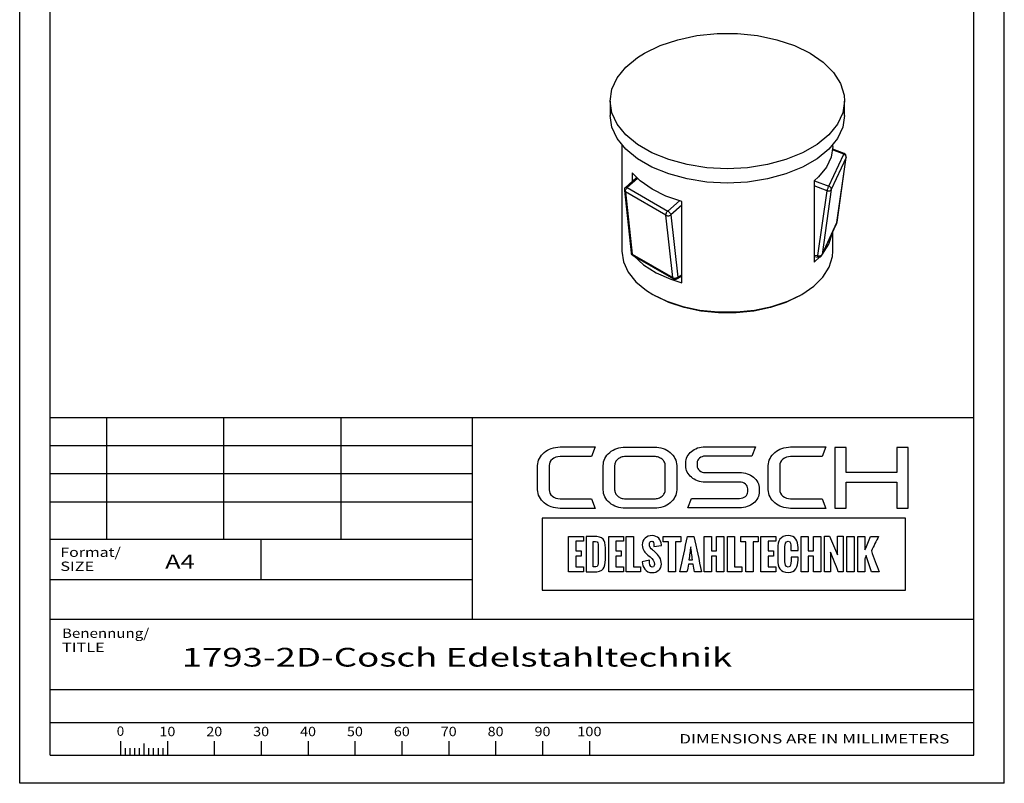
# Paper-space layout 'Blatt1' of a CAD drawing. Units: millimetres. Extents: x 0 to 84, y 0 to 119.
# Drawn here: x 0 to 84, y 0 to 65 of the extents above; entities that cross this region are included whole.
import ezdxf
from ezdxf.enums import TextEntityAlignment as Align

# ---------------------------------------------------------------- set-up
doc = ezdxf.new("R2010")
doc.units = ezdxf.units.MM
doc.layers.add('LAYER0', color=7, linetype='Continuous')
doc.styles.add('VISI1-courier new', font='txt')

# ---------------------------------------------------------------- blocks, each defined once
blk = doc.blocks.new('Group 1')
at = {"layer": 'LAYER0', "color": 56, "linetype": 'Continuous'}
for p, q in [((0, 0), (0, 118.8)), ((84, 0), (84, 118.8)), ((7.4, 31.2), (7.4, 20.8)), ((17.4, 31.2), (17.4, 20.8)), ((27.4, 31.2), (27.4, 20.8)), ((38.6, 20.8), (2.6, 20.8)), ((20.6, 17.4), (20.6, 20.8)), ((8.6, 3.603), (8.6, 2.4)), ((10.6, 3.41), (10.6, 2.4)), ((12.6, 3.603), (12.6, 2.4)), ((16.6, 3.603), (16.6, 2.4)), ((20.6, 3.603), (20.6, 2.4)), ((24.6, 3.603), (24.6, 2.4)), ((28.6, 3.603), (28.6, 2.4)), ((32.6, 3.603), (32.6, 2.4)), ((36.6, 3.603), (36.6, 2.4)), ((40.6, 3.603), (40.6, 2.4)), ((44.6, 3.603), (44.6, 2.4)), ((48.6, 3.603), (48.6, 2.4)), ((9, 3), (9, 2.4)), ((9.4, 3), (9.4, 2.4)), ((9.8, 3), (9.8, 2.4)), ((10.2, 3), (10.2, 2.4)), ((11, 3), (11, 2.4)), ((11.4, 3), (11.4, 2.4)), ((11.8, 3), (11.8, 2.4)), ((12.2, 3), (12.2, 2.4)), ((84, 0), (0, 0))]:
    blk.add_line(p, q, dxfattribs=at)
at = {"layer": 'LAYER0', "color": 7, "linetype": 'Continuous'}
for p, q in [((2.6, 2.4), (2.6, 116.4)), ((81.4, 2.4), (81.4, 116.4)), ((2.6, 31.2), (81.4, 31.2)), ((38.6, 31.2), (38.6, 14)), ((69.534, 28.658), (69.534, 23.461)), ((70.507, 28.658), (69.534, 28.658)), ((70.507, 26.525), (70.507, 28.658)), ((74.828, 28.658), (74.828, 26.525)), ((75.812, 28.658), (74.828, 28.658)), ((75.812, 23.461), (75.812, 28.658)), ((74.828, 26.525), (70.507, 26.525)), ((70.507, 25.706), (74.828, 25.706)), ((70.507, 23.461), (70.507, 25.706)), ((74.828, 25.706), (74.828, 23.461)), ((69.534, 23.461), (70.507, 23.461)), ((74.828, 23.461), (75.812, 23.461)), ((2.6, 14), (81.4, 14)), ((2.6, 8), (81.4, 8)), ((2.6, 8), (81.4, 8)), ((2.6, 5.2), (81.4, 5.2)), ((2.6, 2.4), (81.4, 2.4)), ((2.6, 2.4), (81.4, 2.4))]:
    blk.add_line(p, q, dxfattribs=at)
at = {"layer": 'LAYER0', "color": 2, "linetype": 'Continuous'}
for p, q in [((38.6, 28.8), (2.6, 28.8)), ((38.6, 26.4), (2.6, 26.4)), ((38.6, 24), (2.6, 24))]:
    blk.add_line(p, q, dxfattribs=at)
at = {"layer": 'LAYER0', "color": 4, "linetype": 'Continuous'}
blk.add_line((2.6, 17.4), (38.6, 17.4), dxfattribs=at)
at = {"layer": 'LAYER0', "color": 7, "linetype": 'Continuous'}
for points, knots in [([(45.172, 27.102), (45.172, 27.316), (45.261, 27.501), (45.441, 27.654), (45.62, 27.806), (45.839, 27.882), (46.098, 27.882), (46.098, 27.882), (48.785, 27.882), (48.785, 27.882), (48.785, 27.882), (49.094, 28.693), (49.094, 28.693), (49.094, 28.693), (46.098, 28.693), (46.098, 28.693), (45.832, 28.693), (45.584, 28.653), (45.353, 28.571), (45.123, 28.49), (44.922, 28.376), (44.75, 28.229), (44.576, 28.083), (44.439, 27.913), (44.339, 27.722), (44.239, 27.529), (44.188, 27.322), (44.188, 27.102), (44.188, 27.102), (44.188, 25.049), (44.188, 25.049), (44.188, 24.827), (44.239, 24.62), (44.339, 24.427), (44.439, 24.236), (44.576, 24.069), (44.75, 23.926), (44.922, 23.784), (45.123, 23.671), (45.353, 23.584), (45.584, 23.499), (45.832, 23.457), (46.098, 23.457), (46.098, 23.457), (49.094, 23.457), (49.094, 23.457), (49.094, 23.457), (48.785, 24.28), (48.785, 24.28), (48.785, 24.28), (46.098, 24.28), (46.098, 24.28), (45.839, 24.28), (45.62, 24.355), (45.441, 24.503), (45.261, 24.65), (45.172, 24.833), (45.172, 25.049), (45.172, 25.049), (45.172, 27.102), (45.172, 27.102)], [0, 0, 0, 0, 0.05, 0.05, 0.05, 0.1, 0.1, 0.1, 0.15, 0.15, 0.15, 0.2, 0.2, 0.2, 0.25, 0.25, 0.25, 0.3, 0.3, 0.3, 0.35, 0.35, 0.35, 0.4, 0.4, 0.4, 0.45, 0.45, 0.45, 0.5, 0.5, 0.5, 0.55, 0.55, 0.55, 0.6, 0.6, 0.6, 0.65, 0.65, 0.65, 0.7, 0.7, 0.7, 0.75, 0.75, 0.75, 0.8, 0.8, 0.8, 0.85, 0.85, 0.85, 0.9, 0.9, 0.9, 0.95, 0.95, 0.95, 1, 1, 1, 1]), ([(55.497, 28.225), (55.322, 28.371), (55.12, 28.487), (54.887, 28.566), (54.655, 28.648), (54.411, 28.689), (54.155, 28.689), (54.155, 28.689), (51.677, 28.689), (51.677, 28.689), (51.414, 28.689), (51.168, 28.648), (50.939, 28.566), (50.711, 28.487), (50.51, 28.371), (50.335, 28.225), (50.161, 28.078), (50.026, 27.91), (49.929, 27.717), (49.831, 27.526), (49.783, 27.321), (49.783, 27.105), (49.783, 27.105), (49.783, 25.044), (49.783, 25.044), (49.783, 24.822), (49.831, 24.616), (49.929, 24.427), (50.026, 24.238), (50.161, 24.071), (50.335, 23.926), (50.51, 23.781), (50.711, 23.667), (50.939, 23.584), (51.168, 23.502), (51.414, 23.461), (51.677, 23.461), (51.677, 23.461), (54.155, 23.461), (54.155, 23.461), (54.411, 23.461), (54.655, 23.502), (54.887, 23.584), (55.12, 23.667), (55.322, 23.781), (55.497, 23.926), (55.671, 24.071), (55.807, 24.238), (55.904, 24.427), (56.002, 24.616), (56.049, 24.822), (56.049, 25.044), (56.049, 25.044), (56.049, 27.105), (56.049, 27.105), (56.049, 27.321), (56.002, 27.526), (55.904, 27.717), (55.807, 27.91), (55.671, 28.078), (55.497, 28.225)], [0, 0, 0, 0, 0.05, 0.05, 0.05, 0.1, 0.1, 0.1, 0.15, 0.15, 0.15, 0.2, 0.2, 0.2, 0.25, 0.25, 0.25, 0.3, 0.3, 0.3, 0.35, 0.35, 0.35, 0.4, 0.4, 0.4, 0.45, 0.45, 0.45, 0.5, 0.5, 0.5, 0.55, 0.55, 0.55, 0.6, 0.6, 0.6, 0.65, 0.65, 0.65, 0.7, 0.7, 0.7, 0.75, 0.75, 0.75, 0.8, 0.8, 0.8, 0.85, 0.85, 0.85, 0.9, 0.9, 0.9, 0.95, 0.95, 0.95, 1, 1, 1, 1]), ([(62.608, 26.111), (62.454, 26.235), (62.275, 26.334), (62.072, 26.408), (61.869, 26.479), (61.653, 26.517), (61.419, 26.517), (61.419, 26.517), (58.485, 26.517), (58.485, 26.517), (58.294, 26.517), (58.131, 26.571), (57.997, 26.682), (57.861, 26.794), (57.795, 26.928), (57.795, 27.083), (57.795, 27.083), (57.795, 27.331), (57.795, 27.331), (57.795, 27.494), (57.861, 27.629), (57.997, 27.741), (58.131, 27.852), (58.294, 27.907), (58.485, 27.907), (58.485, 27.907), (62.451, 27.907), (62.451, 27.907), (62.451, 27.907), (62.762, 28.718), (62.762, 28.718), (62.762, 28.718), (58.485, 28.718), (58.485, 28.718), (58.254, 28.718), (58.036, 28.682), (57.833, 28.609), (57.629, 28.537), (57.452, 28.439), (57.303, 28.313), (57.152, 28.188), (57.034, 28.04), (56.946, 27.871), (56.86, 27.702), (56.816, 27.522), (56.816, 27.331), (56.816, 27.331), (56.816, 27.083), (56.816, 27.083), (56.816, 26.894), (56.86, 26.715), (56.946, 26.549), (57.034, 26.381), (57.152, 26.234), (57.303, 26.107), (57.452, 25.978), (57.629, 25.878), (57.833, 25.806), (58.036, 25.733), (58.254, 25.698), (58.485, 25.698), (58.485, 25.698), (61.419, 25.698), (61.419, 25.698), (61.618, 25.698), (61.783, 25.641), (61.914, 25.531), (62.045, 25.42), (62.11, 25.286), (62.11, 25.129), (62.11, 25.129), (62.11, 24.881), (62.11, 24.881), (62.11, 24.725), (62.045, 24.59), (61.914, 24.476), (61.783, 24.363), (61.618, 24.306), (61.419, 24.306), (61.419, 24.306), (57.308, 24.306), (57.308, 24.306), (57.308, 24.306), (56.998, 23.495), (56.998, 23.495), (56.998, 23.495), (61.419, 23.495), (61.419, 23.495), (61.653, 23.495), (61.869, 23.531), (62.072, 23.605), (62.275, 23.676), (62.454, 23.776), (62.608, 23.902), (62.761, 24.025), (62.881, 24.173), (62.969, 24.342), (63.055, 24.511), (63.098, 24.691), (63.098, 24.881), (63.098, 24.881), (63.098, 25.129), (63.098, 25.129), (63.098, 25.321), (63.055, 25.5), (62.969, 25.67), (62.881, 25.838), (62.761, 25.985), (62.608, 26.111)], [0, 0, 0, 0, 0.027778, 0.027778, 0.027778, 0.055556, 0.055556, 0.055556, 0.083333, 0.083333, 0.083333, 0.111111, 0.111111, 0.111111, 0.138889, 0.138889, 0.138889, 0.166667, 0.166667, 0.166667, 0.194444, 0.194444, 0.194444, 0.222222, 0.222222, 0.222222, 0.25, 0.25, 0.25, 0.277778, 0.277778, 0.277778, 0.305556, 0.305556, 0.305556, 0.333333, 0.333333, 0.333333, 0.361111, 0.361111, 0.361111, 0.388889, 0.388889, 0.388889, 0.416667, 0.416667, 0.416667, 0.444444, 0.444444, 0.444444, 0.472222, 0.472222, 0.472222, 0.5, 0.5, 0.5, 0.527778, 0.527778, 0.527778, 0.555556, 0.555556, 0.555556, 0.583333, 0.583333, 0.583333, 0.611111, 0.611111, 0.611111, 0.638889, 0.638889, 0.638889, 0.666667, 0.666667, 0.666667, 0.694444, 0.694444, 0.694444, 0.722222, 0.722222, 0.722222, 0.75, 0.75, 0.75, 0.777778, 0.777778, 0.777778, 0.805556, 0.805556, 0.805556, 0.833333, 0.833333, 0.833333, 0.861111, 0.861111, 0.861111, 0.888889, 0.888889, 0.888889, 0.916667, 0.916667, 0.916667, 0.944444, 0.944444, 0.944444, 0.972222, 0.972222, 0.972222, 1, 1, 1, 1]), ([(65.115, 27.654), (65.295, 27.806), (65.513, 27.882), (65.773, 27.882), (65.773, 27.882), (68.459, 27.882), (68.459, 27.882), (68.459, 27.882), (68.769, 28.693), (68.769, 28.693), (68.769, 28.693), (65.773, 28.693), (65.773, 28.693), (65.506, 28.693), (65.259, 28.652), (65.028, 28.571), (64.798, 28.49), (64.597, 28.376), (64.425, 28.229), (64.251, 28.083), (64.114, 27.913), (64.014, 27.722), (63.914, 27.529), (63.863, 27.322), (63.863, 27.102), (63.863, 27.102), (63.863, 25.049), (63.863, 25.049), (63.863, 24.827), (63.914, 24.62), (64.014, 24.427), (64.114, 24.236), (64.251, 24.069), (64.425, 23.926), (64.597, 23.784), (64.798, 23.67), (65.028, 23.584), (65.259, 23.499), (65.506, 23.457), (65.773, 23.457), (65.773, 23.457), (68.769, 23.457), (68.769, 23.457), (68.769, 23.457), (68.459, 24.28), (68.459, 24.28), (68.459, 24.28), (65.773, 24.28), (65.773, 24.28), (65.513, 24.28), (65.295, 24.355), (65.115, 24.503), (64.936, 24.65), (64.847, 24.832), (64.847, 25.049), (64.847, 25.049), (64.847, 27.102), (64.847, 27.102), (64.847, 27.316), (64.936, 27.501), (65.115, 27.654)], [0, 0, 0, 0, 0.05, 0.05, 0.05, 0.1, 0.1, 0.1, 0.15, 0.15, 0.15, 0.2, 0.2, 0.2, 0.25, 0.25, 0.25, 0.3, 0.3, 0.3, 0.35, 0.35, 0.35, 0.4, 0.4, 0.4, 0.45, 0.45, 0.45, 0.5, 0.5, 0.5, 0.55, 0.55, 0.55, 0.6, 0.6, 0.6, 0.65, 0.65, 0.65, 0.7, 0.7, 0.7, 0.75, 0.75, 0.75, 0.8, 0.8, 0.8, 0.85, 0.85, 0.85, 0.9, 0.9, 0.9, 0.95, 0.95, 0.95, 1, 1, 1, 1]), ([(55.077, 25.044), (55.077, 24.939), (55.052, 24.839), (55.003, 24.745), (54.953, 24.653), (54.887, 24.57), (54.803, 24.501), (54.72, 24.431), (54.622, 24.376), (54.512, 24.335), (54.4, 24.295), (54.282, 24.277), (54.155, 24.277), (54.155, 24.277), (51.677, 24.277), (51.677, 24.277), (51.554, 24.277), (51.437, 24.295), (51.323, 24.335), (51.211, 24.376), (51.113, 24.431), (51.029, 24.501), (50.946, 24.57), (50.88, 24.653), (50.829, 24.745), (50.78, 24.839), (50.755, 24.939), (50.755, 25.044), (50.755, 25.044), (50.755, 27.105), (50.755, 27.105), (50.755, 27.21), (50.78, 27.309), (50.829, 27.404), (50.88, 27.498), (50.946, 27.579), (51.029, 27.649), (51.113, 27.718), (51.211, 27.773), (51.323, 27.814), (51.437, 27.854), (51.554, 27.872), (51.677, 27.872), (51.677, 27.872), (54.155, 27.872), (54.155, 27.872), (54.282, 27.872), (54.4, 27.854), (54.512, 27.814), (54.622, 27.773), (54.72, 27.718), (54.803, 27.649), (54.887, 27.579), (54.953, 27.498), (55.003, 27.404), (55.052, 27.309), (55.077, 27.21), (55.077, 27.105), (55.077, 27.105), (55.077, 25.044), (55.077, 25.044)], [0, 0, 0, 0, 0.05, 0.05, 0.05, 0.1, 0.1, 0.1, 0.15, 0.15, 0.15, 0.2, 0.2, 0.2, 0.25, 0.25, 0.25, 0.3, 0.3, 0.3, 0.35, 0.35, 0.35, 0.4, 0.4, 0.4, 0.45, 0.45, 0.45, 0.5, 0.5, 0.5, 0.55, 0.55, 0.55, 0.6, 0.6, 0.6, 0.65, 0.65, 0.65, 0.7, 0.7, 0.7, 0.75, 0.75, 0.75, 0.8, 0.8, 0.8, 0.85, 0.85, 0.85, 0.9, 0.9, 0.9, 0.95, 0.95, 0.95, 1, 1, 1, 1]), ([(44.586, 22.625), (54.911, 22.625), (65.236, 22.625), (75.561, 22.625), (75.561, 20.577), (75.561, 18.53), (75.561, 16.482), (65.236, 16.482), (54.911, 16.482), (44.586, 16.482), (44.586, 18.53), (44.586, 20.577), (44.586, 22.625)], [0, 0, 0, 0, 0.417251, 0.417251, 0.417251, 0.5, 0.5, 0.5, 0.917251, 0.917251, 0.917251, 1, 1, 1, 1]), ([(48.091, 21.069), (47.669, 21.069), (47.248, 21.069), (46.826, 21.069), (46.826, 20.059), (46.826, 19.048), (46.826, 18.038), (47.248, 18.038), (47.669, 18.038), (48.091, 18.038), (48.091, 18.178), (48.091, 18.319), (48.091, 18.459), (47.874, 18.459), (47.656, 18.459), (47.439, 18.459), (47.439, 18.77), (47.439, 19.081), (47.439, 19.392), (47.593, 19.392), (47.747, 19.392), (47.901, 19.392), (47.901, 19.536), (47.901, 19.679), (47.901, 19.823), (47.747, 19.823), (47.593, 19.823), (47.439, 19.823), (47.439, 20.098), (47.439, 20.373), (47.439, 20.648), (47.656, 20.648), (47.874, 20.648), (48.091, 20.648), (48.091, 20.789), (48.091, 20.929), (48.091, 21.069)], [0, 0, 0, 0, 0.116905, 0.116905, 0.116905, 0.397099, 0.397099, 0.397099, 0.514004, 0.514004, 0.514004, 0.552919, 0.552919, 0.552919, 0.613166, 0.613166, 0.613166, 0.699407, 0.699407, 0.699407, 0.742061, 0.742061, 0.742061, 0.781908, 0.781908, 0.781908, 0.824562, 0.824562, 0.824562, 0.900838, 0.900838, 0.900838, 0.961085, 0.961085, 0.961085, 1, 1, 1, 1]), ([(48.324, 18.038), (48.324, 18.038), (48.324, 21.069), (48.324, 21.069), (48.324, 21.069), (48.957, 21.069), (48.957, 21.069), (49.769, 21.069), (49.963, 20.776), (49.963, 20.088), (49.963, 20.088), (49.963, 19.094), (49.963, 19.094), (49.963, 18.387), (49.823, 18.038), (48.95, 18.038), (48.95, 18.038), (48.324, 18.038), (48.324, 18.038)], [0, 0, 0, 0, 0.166667, 0.166667, 0.166667, 0.333333, 0.333333, 0.333333, 0.5, 0.5, 0.5, 0.666667, 0.666667, 0.666667, 0.833333, 0.833333, 0.833333, 1, 1, 1, 1]), ([(50.864, 20.648), (51.081, 20.648), (51.298, 20.648), (51.516, 20.648), (51.516, 20.789), (51.516, 20.929), (51.516, 21.069), (51.094, 21.069), (50.673, 21.069), (50.251, 21.069), (50.251, 20.059), (50.251, 19.048), (50.251, 18.038), (50.673, 18.038), (51.094, 18.038), (51.516, 18.038), (51.516, 18.178), (51.516, 18.319), (51.516, 18.459), (51.298, 18.459), (51.081, 18.459), (50.864, 18.459), (50.864, 18.77), (50.864, 19.081), (50.864, 19.392), (51.018, 19.392), (51.172, 19.392), (51.325, 19.392), (51.325, 19.536), (51.325, 19.679), (51.325, 19.823), (51.172, 19.823), (51.018, 19.823), (50.864, 19.823), (50.864, 20.098), (50.864, 20.373), (50.864, 20.648)], [0, 0, 0, 0, 0.060247, 0.060247, 0.060247, 0.099162, 0.099162, 0.099162, 0.216067, 0.216067, 0.216067, 0.496261, 0.496261, 0.496261, 0.613166, 0.613166, 0.613166, 0.652081, 0.652081, 0.652081, 0.712328, 0.712328, 0.712328, 0.798568, 0.798568, 0.798568, 0.841223, 0.841223, 0.841223, 0.88107, 0.88107, 0.88107, 0.923724, 0.923724, 0.923724, 1, 1, 1, 1]), ([(52.362, 18.459), (52.362, 19.329), (52.362, 20.199), (52.362, 21.069), (52.157, 21.069), (51.953, 21.069), (51.749, 21.069), (51.749, 20.059), (51.749, 19.048), (51.749, 18.038), (52.154, 18.038), (52.559, 18.038), (52.965, 18.038), (52.965, 18.178), (52.965, 18.319), (52.965, 18.459), (52.764, 18.459), (52.563, 18.459), (52.362, 18.459)], [0, 0, 0, 0, 0.3073, 0.3073, 0.3073, 0.379462, 0.379462, 0.379462, 0.736326, 0.736326, 0.736326, 0.879462, 0.879462, 0.879462, 0.929026, 0.929026, 0.929026, 1, 1, 1, 1]), ([(53.112, 18.905), (53.112, 18.905), (53.734, 19.025), (53.734, 19.025), (53.734, 18.759), (53.756, 18.446), (53.968, 18.446), (54.113, 18.446), (54.15, 18.55), (54.15, 18.678), (54.15, 18.931), (53.968, 19.156), (53.791, 19.311), (53.791, 19.311), (53.601, 19.473), (53.601, 19.473), (53.362, 19.675), (53.114, 19.897), (53.114, 20.333), (53.114, 20.83), (53.459, 21.132), (53.97, 21.132), (54.401, 21.132), (54.743, 20.78), (54.743, 20.35), (54.743, 20.34), (54.741, 20.327), (54.741, 20.278), (54.741, 20.278), (54.108, 20.19), (54.108, 20.19), (54.108, 20.229), (54.113, 20.266), (54.113, 20.313), (54.113, 20.456), (54.081, 20.662), (53.919, 20.662), (53.774, 20.662), (53.717, 20.524), (53.717, 20.396), (53.717, 20.178), (53.831, 20.044), (53.976, 19.922), (54.054, 19.857), (54.13, 19.794), (54.2, 19.731), (54.512, 19.453), (54.746, 19.168), (54.746, 18.7), (54.746, 18.265), (54.389, 17.976), (53.966, 17.976), (53.385, 17.976), (53.136, 18.43), (53.112, 18.905)], [0, 0, 0, 0, 0.055556, 0.055556, 0.055556, 0.111111, 0.111111, 0.111111, 0.166667, 0.166667, 0.166667, 0.222222, 0.222222, 0.222222, 0.277778, 0.277778, 0.277778, 0.333333, 0.333333, 0.333333, 0.388889, 0.388889, 0.388889, 0.444444, 0.444444, 0.444444, 0.5, 0.5, 0.5, 0.555556, 0.555556, 0.555556, 0.611111, 0.611111, 0.611111, 0.666667, 0.666667, 0.666667, 0.722222, 0.722222, 0.722222, 0.777778, 0.777778, 0.777778, 0.833333, 0.833333, 0.833333, 0.888889, 0.888889, 0.888889, 0.944444, 0.944444, 0.944444, 1, 1, 1, 1]), ([(56.397, 20.611), (56.397, 20.764), (56.397, 20.917), (56.397, 21.069), (55.899, 21.069), (55.401, 21.069), (54.903, 21.069), (54.903, 20.917), (54.903, 20.764), (54.903, 20.611), (55.051, 20.611), (55.199, 20.611), (55.348, 20.611), (55.348, 19.753), (55.348, 18.896), (55.348, 18.038), (55.552, 18.038), (55.756, 18.038), (55.961, 18.038), (55.961, 18.896), (55.961, 19.753), (55.961, 20.611), (56.106, 20.611), (56.251, 20.611), (56.397, 20.611)], [0, 0, 0, 0, 0.050618, 0.050618, 0.050618, 0.215667, 0.215667, 0.215667, 0.266286, 0.266286, 0.266286, 0.315406, 0.315406, 0.315406, 0.599739, 0.599739, 0.599739, 0.66747, 0.66747, 0.66747, 0.951802, 0.951802, 0.951802, 1, 1, 1, 1]), ([(58.172, 18.038), (57.954, 19.048), (57.737, 20.059), (57.519, 21.069), (57.338, 21.069), (57.157, 21.069), (56.976, 21.069), (56.758, 20.059), (56.54, 19.048), (56.321, 18.038), (56.524, 18.038), (56.727, 18.038), (56.929, 18.038), (56.969, 18.254), (57.008, 18.47), (57.047, 18.686), (57.179, 18.686), (57.311, 18.686), (57.443, 18.686), (57.485, 18.47), (57.526, 18.254), (57.568, 18.038), (57.769, 18.038), (57.971, 18.038), (58.172, 18.038)], [0, 0, 0, 0, 0.320615, 0.320615, 0.320615, 0.376681, 0.376681, 0.376681, 0.697332, 0.697332, 0.697332, 0.760192, 0.760192, 0.760192, 0.828323, 0.828323, 0.828323, 0.86924, 0.86924, 0.86924, 0.937498, 0.937498, 0.937498, 1, 1, 1, 1]), ([(59.448, 21.069), (59.448, 20.655), (59.448, 20.241), (59.448, 19.826), (59.301, 19.826), (59.155, 19.826), (59.008, 19.826), (59.008, 20.241), (59.008, 20.655), (59.008, 21.069), (58.804, 21.069), (58.6, 21.069), (58.395, 21.069), (58.395, 20.059), (58.395, 19.048), (58.395, 18.038), (58.6, 18.038), (58.804, 18.038), (59.008, 18.038), (59.008, 18.489), (59.008, 18.939), (59.008, 19.39), (59.155, 19.39), (59.301, 19.39), (59.448, 19.39), (59.448, 18.939), (59.448, 18.489), (59.448, 18.038), (59.653, 18.038), (59.859, 18.038), (60.064, 18.038), (60.064, 19.048), (60.064, 20.059), (60.064, 21.069), (59.859, 21.069), (59.653, 21.069), (59.448, 21.069)], [0, 0, 0, 0, 0.085182, 0.085182, 0.085182, 0.115307, 0.115307, 0.115307, 0.200489, 0.200489, 0.200489, 0.2425, 0.2425, 0.2425, 0.450259, 0.450259, 0.450259, 0.49227, 0.49227, 0.49227, 0.584951, 0.584951, 0.584951, 0.615077, 0.615077, 0.615077, 0.707758, 0.707758, 0.707758, 0.75, 0.75, 0.75, 0.957759, 0.957759, 0.957759, 1, 1, 1, 1]), ([(60.991, 18.459), (60.991, 19.329), (60.991, 20.199), (60.991, 21.069), (60.787, 21.069), (60.583, 21.069), (60.378, 21.069), (60.378, 20.059), (60.378, 19.048), (60.378, 18.038), (60.784, 18.038), (61.189, 18.038), (61.594, 18.038), (61.594, 18.178), (61.594, 18.319), (61.594, 18.459), (61.393, 18.459), (61.192, 18.459), (60.991, 18.459)], [0, 0, 0, 0, 0.3073, 0.3073, 0.3073, 0.379462, 0.379462, 0.379462, 0.736326, 0.736326, 0.736326, 0.879462, 0.879462, 0.879462, 0.929026, 0.929026, 0.929026, 1, 1, 1, 1]), ([(63.012, 21.069), (62.514, 21.069), (62.016, 21.069), (61.518, 21.069), (61.518, 20.917), (61.518, 20.764), (61.518, 20.611), (61.666, 20.611), (61.815, 20.611), (61.963, 20.611), (61.963, 19.753), (61.963, 18.896), (61.963, 18.038), (62.167, 18.038), (62.371, 18.038), (62.576, 18.038), (62.576, 18.896), (62.576, 19.753), (62.576, 20.611), (62.721, 20.611), (62.867, 20.611), (63.012, 20.611), (63.012, 20.764), (63.012, 20.917), (63.012, 21.069)], [0, 0, 0, 0, 0.165049, 0.165049, 0.165049, 0.215667, 0.215667, 0.215667, 0.264788, 0.264788, 0.264788, 0.549121, 0.549121, 0.549121, 0.616851, 0.616851, 0.616851, 0.901184, 0.901184, 0.901184, 0.949382, 0.949382, 0.949382, 1, 1, 1, 1]), ([(64.499, 21.069), (64.078, 21.069), (63.656, 21.069), (63.234, 21.069), (63.234, 20.059), (63.234, 19.048), (63.234, 18.038), (63.656, 18.038), (64.078, 18.038), (64.499, 18.038), (64.499, 18.178), (64.499, 18.319), (64.499, 18.459), (64.282, 18.459), (64.065, 18.459), (63.847, 18.459), (63.847, 18.77), (63.847, 19.081), (63.847, 19.392), (64.001, 19.392), (64.155, 19.392), (64.309, 19.392), (64.309, 19.536), (64.309, 19.679), (64.309, 19.823), (64.155, 19.823), (64.001, 19.823), (63.847, 19.823), (63.847, 20.098), (63.847, 20.373), (63.847, 20.648), (64.065, 20.648), (64.282, 20.648), (64.499, 20.648), (64.499, 20.789), (64.499, 20.929), (64.499, 21.069)], [0, 0, 0, 0, 0.116905, 0.116905, 0.116905, 0.397099, 0.397099, 0.397099, 0.514004, 0.514004, 0.514004, 0.552919, 0.552919, 0.552919, 0.613166, 0.613166, 0.613166, 0.699406, 0.699406, 0.699406, 0.742061, 0.742061, 0.742061, 0.781908, 0.781908, 0.781908, 0.824562, 0.824562, 0.824562, 0.900838, 0.900838, 0.900838, 0.961085, 0.961085, 0.961085, 1, 1, 1, 1]), ([(64.676, 19.05), (64.676, 19.05), (64.676, 20.054), (64.676, 20.054), (64.676, 20.653), (64.879, 21.128), (65.555, 21.128), (66.183, 21.128), (66.405, 20.702), (66.405, 20.118), (66.405, 20.118), (66.405, 19.857), (66.405, 19.857), (66.405, 19.857), (65.802, 19.857), (65.802, 19.857), (65.802, 19.857), (65.802, 20.136), (65.802, 20.136), (65.802, 20.362), (65.787, 20.655), (65.555, 20.655), (65.324, 20.655), (65.289, 20.394), (65.289, 20.207), (65.289, 20.207), (65.289, 18.898), (65.289, 18.898), (65.289, 18.71), (65.322, 18.452), (65.555, 18.452), (65.779, 18.452), (65.807, 18.737), (65.806, 18.973), (65.806, 18.973), (65.806, 19.284), (65.806, 19.284), (65.806, 19.284), (66.405, 19.284), (66.405, 19.284), (66.405, 19.284), (66.403, 19.028), (66.403, 19.028), (66.395, 18.483), (66.213, 17.979), (65.555, 17.979), (64.881, 17.979), (64.676, 18.466), (64.676, 19.05)], [0, 0, 0, 0, 0.0625, 0.0625, 0.0625, 0.125, 0.125, 0.125, 0.1875, 0.1875, 0.1875, 0.25, 0.25, 0.25, 0.3125, 0.3125, 0.3125, 0.375, 0.375, 0.375, 0.4375, 0.4375, 0.4375, 0.5, 0.5, 0.5, 0.5625, 0.5625, 0.5625, 0.625, 0.625, 0.625, 0.6875, 0.6875, 0.6875, 0.75, 0.75, 0.75, 0.8125, 0.8125, 0.8125, 0.875, 0.875, 0.875, 0.9375, 0.9375, 0.9375, 1, 1, 1, 1]), ([(67.278, 19.826), (67.278, 20.241), (67.278, 20.655), (67.278, 21.069), (67.074, 21.069), (66.869, 21.069), (66.665, 21.069), (66.665, 20.059), (66.665, 19.048), (66.665, 18.038), (66.869, 18.038), (67.074, 18.038), (67.278, 18.038), (67.278, 18.489), (67.278, 18.939), (67.278, 19.39), (67.425, 19.39), (67.571, 19.39), (67.718, 19.39), (67.718, 18.939), (67.718, 18.489), (67.718, 18.038), (67.923, 18.038), (68.129, 18.038), (68.334, 18.038), (68.334, 19.048), (68.334, 20.059), (68.334, 21.069), (68.129, 21.069), (67.923, 21.069), (67.718, 21.069), (67.718, 20.655), (67.718, 20.241), (67.718, 19.826), (67.571, 19.826), (67.425, 19.826), (67.278, 19.826)], [0, 0, 0, 0, 0.085182, 0.085182, 0.085182, 0.127193, 0.127193, 0.127193, 0.334951, 0.334951, 0.334951, 0.376962, 0.376962, 0.376962, 0.469644, 0.469644, 0.469644, 0.49977, 0.49977, 0.49977, 0.592451, 0.592451, 0.592451, 0.634693, 0.634693, 0.634693, 0.842451, 0.842451, 0.842451, 0.884693, 0.884693, 0.884693, 0.969874, 0.969874, 0.969874, 1, 1, 1, 1]), ([(69.755, 19.485), (69.533, 20.013), (69.311, 20.542), (69.089, 21.071), (68.942, 21.071), (68.795, 21.071), (68.648, 21.071), (68.648, 20.06), (68.648, 19.049), (68.648, 18.038), (68.824, 18.038), (69, 18.038), (69.175, 18.038), (69.175, 18.599), (69.175, 19.16), (69.175, 19.72), (69.396, 19.16), (69.618, 18.599), (69.839, 18.038), (69.98, 18.038), (70.122, 18.038), (70.263, 18.038), (70.263, 19.049), (70.263, 20.06), (70.263, 21.071), (70.094, 21.071), (69.924, 21.071), (69.755, 21.071), (69.755, 20.542), (69.755, 20.013), (69.755, 19.485)], [0, 0, 0, 0, 0.116507, 0.116507, 0.116507, 0.146388, 0.146388, 0.146388, 0.351811, 0.351811, 0.351811, 0.387509, 0.387509, 0.387509, 0.501459, 0.501459, 0.501459, 0.62395, 0.62395, 0.62395, 0.652693, 0.652693, 0.652693, 0.858116, 0.858116, 0.858116, 0.892558, 0.892558, 0.892558, 1, 1, 1, 1]), ([(71.189, 18.038), (71.189, 19.048), (71.189, 20.059), (71.189, 21.069), (70.985, 21.069), (70.781, 21.069), (70.576, 21.069), (70.576, 20.059), (70.576, 19.048), (70.576, 18.038), (70.781, 18.038), (70.985, 18.038), (71.189, 18.038)], [0, 0, 0, 0, 0.415901, 0.415901, 0.415901, 0.5, 0.5, 0.5, 0.915901, 0.915901, 0.915901, 1, 1, 1, 1]), ([(71.502, 21.069), (71.502, 20.059), (71.502, 19.048), (71.502, 18.038), (71.706, 18.038), (71.91, 18.038), (72.115, 18.038), (72.115, 18.405), (72.115, 18.771), (72.115, 19.138), (72.152, 19.233), (72.189, 19.329), (72.226, 19.424), (72.379, 18.962), (72.531, 18.5), (72.684, 18.038), (72.896, 18.038), (73.108, 18.038), (73.32, 18.038), (73.099, 18.635), (72.878, 19.231), (72.657, 19.828), (72.863, 20.242), (73.069, 20.656), (73.275, 21.069), (73.047, 21.069), (72.818, 21.069), (72.59, 21.069), (72.431, 20.686), (72.273, 20.303), (72.115, 19.919), (72.115, 20.303), (72.115, 20.686), (72.115, 21.069), (71.91, 21.069), (71.706, 21.069), (71.502, 21.069)], [0, 0, 0, 0, 0.214438, 0.214438, 0.214438, 0.2578, 0.2578, 0.2578, 0.335593, 0.335593, 0.335593, 0.35732, 0.35732, 0.35732, 0.460584, 0.460584, 0.460584, 0.505611, 0.505611, 0.505611, 0.640663, 0.640663, 0.640663, 0.738752, 0.738752, 0.738752, 0.787239, 0.787239, 0.787239, 0.87527, 0.87527, 0.87527, 0.956638, 0.956638, 0.956638, 1, 1, 1, 1]), ([(48.937, 18.467), (48.937, 18.467), (48.95, 18.467), (48.95, 18.467), (49.264, 18.467), (49.349, 18.486), (49.349, 18.757), (49.349, 18.757), (49.349, 20.389), (49.349, 20.389), (49.349, 20.601), (49.22, 20.637), (48.96, 20.638), (48.96, 20.638), (48.937, 20.638), (48.937, 20.638), (48.937, 20.638), (48.937, 18.467), (48.937, 18.467)], [0, 0, 0, 0, 0.166667, 0.166667, 0.166667, 0.333333, 0.333333, 0.333333, 0.5, 0.5, 0.5, 0.666667, 0.666667, 0.666667, 0.833333, 0.833333, 0.833333, 1, 1, 1, 1]), ([(57.249, 20.189), (57.3, 19.814), (57.352, 19.439), (57.403, 19.064), (57.298, 19.064), (57.194, 19.064), (57.089, 19.064), (57.143, 19.439), (57.196, 19.814), (57.249, 20.189)], [0, 0, 0, 0, 0.43923, 0.43923, 0.43923, 0.560411, 0.560411, 0.560411, 1, 1, 1, 1])]:
    blk.add_open_spline(points, degree=3, knots=knots, dxfattribs=at)
at = {"layer": 'LAYER0', "color": 56, "linetype": 'Continuous', "style": 'VISI1-courier new'}
for s, width, p, p2 in [('Format/', 0.877551, (3.47, 19.317), (8.63, 19.317)), ('SIZE', 0.857143, (3.47, 18.117), (6.35, 18.117)), ('Benennung/', 0.885714, (3.609, 12.407), (11.049, 12.407)), ('TITLE', 0.866667, (3.609, 11.207), (7.249, 11.207)), ('0', 0.761905, (8.277, 4.052), (8.917, 4.052)), ('10', 0.809524, (11.92, 4.02), (13.28, 4.02)), ('20', 0.809524, (15.92, 4.02), (17.28, 4.02)), ('30', 0.809524, (19.92, 4.02), (21.28, 4.02)), ('40', 0.809524, (23.92, 4.02), (25.28, 4.02)), ('50', 0.809524, (27.92, 4.02), (29.28, 4.02)), ('60', 0.809524, (31.92, 4.02), (33.28, 4.02)), ('70', 0.809524, (35.92, 4.02), (37.28, 4.02)), ('80', 0.809524, (39.92, 4.02), (41.28, 4.02)), ('90', 0.809524, (43.92, 4.02), (45.28, 4.02)), ('100', 0.825397, (47.56, 4.02), (49.64, 4.02)), ('DIMENSIONS ARE IN MILLIMETERS', 0.945813, (56.272, 3.397), (79.312, 3.397))]:
    blk.add_text(s, height=0.8, dxfattribs=dict(at, width=width)).set_placement(p, p2, align=Align.FIT)
at = {"layer": 'LAYER0', "color": 7, "linetype": 'Continuous', "style": 'VISI1-courier new', "width": 1}
blk.add_text('A4', height=1.2, dxfattribs=at).set_placement((12.409, 18.311), (14.929, 18.311), align=Align.FIT)
blk = doc.blocks.new('Plotview 3')
at = {"layer": 'LAYER0', "color": 4, "linetype": 'Continuous'}
for p, q in [((50.366, 58.209), (50.366, 56.985)), ((70.366, 56.985), (70.366, 58.209)), ((51.366, 54.468), (51.366, 45.39)), ((70.331, 53.737), (69.358, 54.108)), ((69.366, 54.331), (69.366, 54.468)), ((69.733, 47.877), (70.521, 53.415)), ((52.245, 52.092), (52.245, 51.342)), ((52.626, 51.68), (51.683, 50.844)), ((67.786, 51.39), (67.786, 44.45)), ((51.584, 50.587), (52.16, 45.26)), ((56.488, 42.702), (56.488, 49.642)), ((68.44, 45.06), (69.708, 47.793)), ((69.366, 45.39), (69.366, 47.056)), ((52.309, 45.033), (55.773, 43.032)), ((67.786, 44.942), (68.122, 44.89)), ((56.073, 43.032), (56.488, 43.271)), ((54.002, 41.716), (54.214, 41.594)), ((66.518, 41.594), (66.73, 41.716))]:
    blk.add_line(p, q, dxfattribs=at)
at = {"layer": 'LAYER0', "color": 136, "linetype": 'Continuous'}
for p, q in [((70.299, 53.682), (69.352, 54.043)), ((69.031, 50.949), (70.299, 53.682)), ((70.512, 53.384), (69.243, 50.651)), ((69.724, 47.846), (70.512, 53.384)), ((52.706, 51.604), (51.827, 50.824)), ((67.814, 51.413), (69.031, 50.949)), ((55.136, 48.469), (51.671, 50.469)), ((51.671, 50.469), (52.248, 45.142)), ((51.827, 50.824), (55.292, 48.824)), ((68.878, 50.557), (67.786, 50.973)), ((68.09, 45.019), (68.878, 50.557)), ((69.243, 50.651), (68.456, 45.113)), ((55.292, 48.824), (56.281, 49.701)), ((56.488, 49.32), (55.559, 48.497)), ((55.713, 43.142), (55.136, 48.469)), ((55.559, 48.497), (56.136, 43.17)), ((68.456, 45.113), (69.724, 47.846)), ((52.248, 45.142), (55.713, 43.142)), ((67.786, 45.066), (68.09, 45.019)), ((56.136, 43.17), (56.488, 43.373))]:
    blk.add_line(p, q, dxfattribs=at)
at = {"layer": 'LAYER0', "color": 4, "linetype": 'Continuous', "flags": 128}
for points in [[(53.295, 62.292), (54.631, 62.939), (56.14, 63.442), (57.778, 63.786), (59.495, 63.961), (61.238, 63.961), (62.955, 63.786), (64.593, 63.442), (66.102, 62.939), (67.437, 62.292), (68.558, 61.521), (69.429, 60.649), (70.026, 59.704), (70.328, 58.713), (70.366, 58.209)], [(50.366, 58.209), (50.518, 59.212), (50.969, 60.184), (51.706, 61.096), (52.706, 61.92), (53.295, 62.292)], [(70.366, 58.209), (70.214, 57.207), (69.763, 56.235), (69.027, 55.323), (68.027, 54.498), (66.794, 53.787), (65.366, 53.209), (63.787, 52.784), (62.103, 52.524), (60.366, 52.436), (58.63, 52.524), (56.946, 52.784), (55.366, 53.209), (53.938, 53.787), (52.706, 54.498), (51.706, 55.323), (50.969, 56.235), (50.518, 57.207), (50.366, 58.209)], [(70.366, 56.985), (70.214, 55.982), (69.763, 55.01), (69.027, 54.098), (68.027, 53.274), (66.794, 52.562), (65.366, 51.985), (63.787, 51.559), (62.103, 51.299), (60.366, 51.211), (58.63, 51.299), (56.946, 51.559), (55.366, 51.985), (53.938, 52.562), (52.706, 53.274), (51.706, 54.098), (50.969, 55.01), (50.518, 55.982), (50.366, 56.985)], [(69.366, 54.331), (69.23, 53.429), (68.824, 52.554), (68.161, 51.733), (67.786, 51.39)], [(56.488, 49.642), (55.136, 50.102), (53.944, 50.691), (52.947, 51.39), (52.245, 52.092)], [(68.476, 45.137), (69.03, 45.984), (69.322, 46.874), (69.341, 47.002)], [(51.366, 45.39), (51.503, 44.488), (51.909, 43.613), (52.572, 42.792), (53.472, 42.05), (54.002, 41.716)], [(66.73, 41.716), (67.739, 42.41), (68.523, 43.194), (69.06, 44.046), (69.332, 44.938), (69.366, 45.39)], [(52.387, 44.988), (53.231, 44.224), (54.292, 43.557), (55.537, 43.006), (56.488, 42.702)], [(67.786, 44.45), (68.268, 44.904)], [(54.002, 41.716), (55.204, 41.134), (56.563, 40.681), (58.037, 40.371), (59.582, 40.214), (61.151, 40.214), (62.696, 40.371), (64.17, 40.681), (65.528, 41.134), (66.73, 41.716), (66.73, 41.716)], [(66.518, 41.594), (65.357, 41.031), (64.043, 40.593), (62.618, 40.294), (61.125, 40.142), (59.608, 40.142), (58.115, 40.294), (56.69, 40.593), (55.376, 41.031), (54.215, 41.594), (54.214, 41.594)]]:
    blk.add_lwpolyline(points, dxfattribs=at)
at = {"layer": 'LAYER0', "color": 136, "linetype": 'Continuous', "flags": 128}
for points in [[(70.299, 53.682), (70.311, 53.708), (70.321, 53.726), (70.328, 53.736), (70.331, 53.737)], [(70.512, 53.384), (70.513, 53.426), (70.506, 53.47), (70.49, 53.513), (70.466, 53.554), (70.435, 53.592), (70.397, 53.627), (70.354, 53.656), (70.307, 53.679), (70.299, 53.682)], [(70.512, 53.384), (70.521, 53.414), (70.521, 53.415)], [(51.584, 50.587), (51.592, 50.555), (51.609, 50.524), (51.634, 50.496), (51.667, 50.472), (51.671, 50.469)], [(51.671, 50.469), (51.67, 50.511), (51.675, 50.557), (51.687, 50.604), (51.705, 50.652), (51.728, 50.698), (51.755, 50.743), (51.787, 50.783), (51.821, 50.819), (51.827, 50.824)], [(51.683, 50.844), (51.702, 50.855), (51.726, 50.858), (51.755, 50.855), (51.788, 50.844), (51.824, 50.826), (51.827, 50.824)], [(68.878, 50.557), (68.892, 50.599), (68.908, 50.644), (68.926, 50.692), (68.944, 50.741), (68.963, 50.789), (68.982, 50.836), (69, 50.879), (69.016, 50.917), (69.031, 50.949)], [(68.878, 50.557), (68.929, 50.547), (68.981, 50.542), (69.032, 50.543), (69.081, 50.549), (69.126, 50.561), (69.166, 50.577), (69.199, 50.598), (69.226, 50.623), (69.243, 50.651)], [(69.243, 50.651), (69.245, 50.694), (69.238, 50.737), (69.222, 50.78), (69.198, 50.821), (69.167, 50.86), (69.129, 50.894), (69.086, 50.923), (69.039, 50.946), (69.031, 50.949)], [(55.136, 48.469), (55.135, 48.511), (55.14, 48.556), (55.152, 48.603), (55.169, 48.651), (55.192, 48.698), (55.22, 48.742), (55.251, 48.783), (55.286, 48.819), (55.292, 48.824)], [(55.292, 48.824), (55.33, 48.8), (55.368, 48.77), (55.405, 48.735), (55.441, 48.697), (55.474, 48.657), (55.503, 48.616), (55.527, 48.574), (55.546, 48.534), (55.559, 48.497)], [(55.136, 48.469), (55.176, 48.45), (55.221, 48.436), (55.27, 48.428), (55.322, 48.425), (55.374, 48.429), (55.425, 48.438), (55.474, 48.453), (55.519, 48.472), (55.559, 48.497)], [(69.708, 47.793), (69.721, 47.832), (69.724, 47.846)], [(69.724, 47.846), (69.733, 47.876), (69.733, 47.877)], [(52.16, 45.26), (52.168, 45.228), (52.185, 45.197), (52.211, 45.169), (52.243, 45.145), (52.248, 45.142)], [(52.309, 45.033), (52.285, 45.052), (52.266, 45.078), (52.254, 45.111), (52.248, 45.142)], [(68.09, 45.019), (68.141, 45.009), (68.193, 45.004), (68.245, 45.005), (68.293, 45.011), (68.338, 45.023), (68.378, 45.039), (68.412, 45.06), (68.438, 45.085), (68.456, 45.113)], [(68.122, 44.89), (68.112, 44.896), (68.103, 44.911), (68.097, 44.934), (68.092, 44.965), (68.09, 45.003), (68.09, 45.019)], [(68.44, 45.06), (68.453, 45.099), (68.456, 45.113)], [(55.713, 43.142), (55.753, 43.123), (55.798, 43.109), (55.847, 43.101), (55.898, 43.098), (55.951, 43.102), (56.002, 43.111), (56.051, 43.126), (56.096, 43.145), (56.136, 43.17)], [(55.773, 43.032), (55.75, 43.051), (55.731, 43.078), (55.719, 43.11), (55.713, 43.142)], [(56.136, 43.17), (56.132, 43.129), (56.123, 43.093), (56.107, 43.064), (56.086, 43.041), (56.073, 43.032)]]:
    blk.add_lwpolyline(points, dxfattribs=at)
at = {"layer": 'LAYER0', "color": 4, "linetype": 'Continuous'}
for centre, start, end in [((70.224, 53.457), 351.90456, 69.13328), ((51.882, 50.62), 131.56492, 186.17836), ((69.436, 47.919), 335.1037, 351.90456), ((52.459, 45.293), 186.17836, 240.00024), ((68.168, 45.186), 261.20611, 335.1037), ((55.923, 43.292), 240.00024, 299.99976)]:
    blk.add_arc(centre, 0.3, start, end, dxfattribs=at)

psp = doc.layouts.new('Blatt1')

# ---------------------------------------------------------------- block references
at = {"layer": 'LAYER0', "color": 4, "linetype": 'Continuous'}
for name in ['Group 1', 'Plotview 3']:
    psp.add_blockref(name, (0, 0), dxfattribs=at)

# ---------------------------------------------------------------- texts
at = {"layer": 'LAYER0', "color": 7, "linetype": 'Continuous', "style": 'VISI1-courier new', "width": 0.931767}
psp.add_text('1793-2D-Cosch Edelstahltechnik', height=1.6, dxfattribs=at).set_placement((13.816, 9.957), (60.777, 9.957), align=Align.FIT)

doc.saveas('drawing.dxf')
